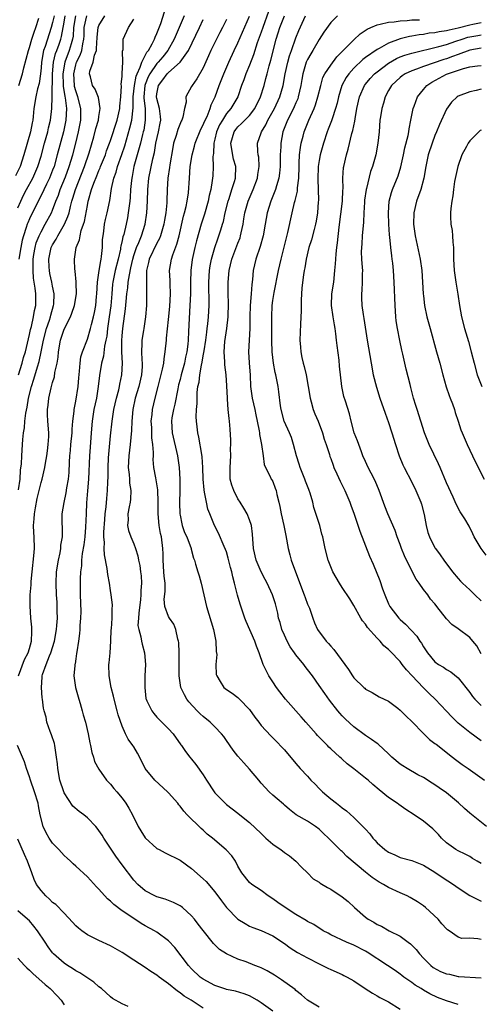
# Model space of a CAD drawing. Units: inches. Extents: x 2523000 to 2526000, y 1545000 to 1548000.
# Drawn here: x 2523641 to 2523721, y 1545146 to 1545316 of the extents above; entities that cross this region are included whole.
import ezdxf

# ---------------------------------------------------------------- set-up
doc = ezdxf.new("R2010")
doc.units = ezdxf.units.IN
doc.header["$MEASUREMENT"] = 0
doc.layers.add('LD25231545_2ft', color=21, linetype='Continuous')

msp = doc.modelspace()

# ---------------------------------------------------------------- linework, layer by layer
at = {"layer": 'LD25231545_2ft'}
for points, elevation in [([(2523693, 1545145.8), (2523691, 1545146.98), (2523689.95, 1545147.95), (2523689, 1545148.69), (2523688.84, 1545148.84), (2523686.52, 1545150.52), (2523685.3, 1545151.3), (2523684.06, 1545152.06), (2523683, 1545152.59), (2523682.72, 1545152.72), (2523681.93, 1545153), (2523680.4, 1545153.6), (2523679, 1545154.08), (2523677, 1545154.99), (2523675.78, 1545155.78), (2523675, 1545156.56), (2523674.79, 1545156.79), (2523673.01, 1545159.01), (2523672.15, 1545160.15), (2523671.48, 1545161), (2523671, 1545161.57), (2523669.42, 1545163), (2523669.19, 1545163.19), (2523669, 1545163.31), (2523667.89, 1545163.89), (2523666.43, 1545164.43), (2523665, 1545164.83), (2523664.62, 1545165), (2523663, 1545165.9), (2523661.69, 1545167), (2523661, 1545167.75), (2523659, 1545170.36), (2523657.9, 1545171.9), (2523655.84, 1545175), (2523655.53, 1545175.53), (2523655, 1545176.32), (2523654.7, 1545176.7), (2523654.45, 1545177), (2523653, 1545178.5), (2523652.39, 1545179), (2523651.58, 1545179.58), (2523650.5, 1545180.5), (2523649, 1545182.81), (2523648.92, 1545183), (2523648.27, 1545185), (2523647.9, 1545187), (2523647.83, 1545187.83), (2523647.7, 1545189), (2523647.43, 1545190.57), (2523647.38, 1545191), (2523647.31, 1545191.31), (2523646.83, 1545192.83), (2523646.6, 1545193.4), (2523646.03, 1545195), (2523645.86, 1545195.86), (2523645.53, 1545197), (2523645.45, 1545197.45), (2523645.26, 1545199), (2523645.21, 1545199.21), (2523645.06, 1545201), (2523645.2, 1545202.8), (2523645.18, 1545203), (2523645.24, 1545203.24), (2523645.86, 1545205), (2523646.47, 1545206.47), (2523646.72, 1545207), (2523647.32, 1545209), (2523647.66, 1545211), (2523647.74, 1545211.74), (2523647.84, 1545213), (2523647.81, 1545214.19), (2523647.81, 1545215), (2523647.77, 1545215.77), (2523647.67, 1545217), (2523647.59, 1545219), (2523647.69, 1545221), (2523647.99, 1545223), (2523648.28, 1545224.28), (2523648.41, 1545225), (2523648.44, 1545225.56), (2523648.69, 1545227), (2523648.71, 1545228.71), (2523648.67, 1545229.33), (2523648.67, 1545231), (2523648.98, 1545232.98), (2523649.36, 1545234.64), (2523649.48, 1545235.48), (2523649.75, 1545237), (2523649.85, 1545238.15), (2523649.91, 1545239.91), (2523649.98, 1545241), (2523650.08, 1545241.92), (2523650.17, 1545243), (2523650.36, 1545245), (2523650.38, 1545245.62), (2523650.51, 1545247), (2523650.71, 1545248.71), (2523650.71, 1545249), (2523651, 1545250.43), (2523651.41, 1545253), (2523651.53, 1545254.48), (2523651.65, 1545255.65), (2523651.73, 1545257), (2523651.89, 1545258.11), (2523652.17, 1545259), (2523653, 1545261.14), (2523653.53, 1545263), (2523653.7, 1545263.7), (2523654.04, 1545265), (2523654.22, 1545265.78), (2523654.44, 1545267), (2523654.56, 1545268.56), (2523654.61, 1545269), (2523654.72, 1545271), (2523655.02, 1545273), (2523655.3, 1545274.7), (2523655.38, 1545275), (2523655.46, 1545275.46), (2523655.61, 1545277), (2523655.64, 1545278.36), (2523655.7, 1545279), (2523655.82, 1545279.82), (2523655.96, 1545281), (2523656.14, 1545281.86), (2523656.4, 1545283), (2523656.86, 1545285.14), (2523657.18, 1545287.18), (2523657.59, 1545289), (2523657.97, 1545290.03), (2523658.22, 1545291), (2523658.96, 1545293.05), (2523659.45, 1545294.55), (2523660.34, 1545297.66), (2523660.66, 1545299), (2523660.9, 1545301.1), (2523660.93, 1545303), (2523661.11, 1545305), (2523661.42, 1545306.58), (2523661.58, 1545307), (2523662.12, 1545308.12), (2523662.4, 1545309), (2523663.29, 1545310.71), (2523663.53, 1545311), (2523664.2, 1545312.2), (2523664.59, 1545313), (2523664.69, 1545313.31), (2523665, 1545313.94), (2523665.68, 1545315.68), (2523666.33, 1545317.67)], 7808), ([(2523684.26, 1545317.74), (2523683.27, 1545315), (2523683, 1545314.21), (2523682.32, 1545312.32), (2523681.7, 1545310.3), (2523681, 1545308.48), (2523680.37, 1545307), (2523680.02, 1545305.98), (2523679.63, 1545305), (2523678.95, 1545303), (2523677.78, 1545301), (2523677, 1545300.12), (2523676.3, 1545299), (2523675.82, 1545298.18), (2523675.31, 1545297), (2523675, 1545295.69), (2523674.82, 1545295), (2523674.75, 1545293.26), (2523674.69, 1545293), (2523674.66, 1545292.66), (2523674.72, 1545291), (2523674.63, 1545289.37), (2523674.56, 1545288.56), (2523674.3, 1545287), (2523674.05, 1545285.95), (2523673.86, 1545285), (2523673.23, 1545282.77), (2523672.65, 1545281), (2523671.84, 1545278.16), (2523671.57, 1545277), (2523671.1, 1545274.9), (2523670.85, 1545273), (2523670.79, 1545271), (2523670.78, 1545269), (2523670.7, 1545267), (2523670.48, 1545262.48), (2523670.38, 1545261), (2523670.33, 1545260.33), (2523670.17, 1545259), (2523669.95, 1545258.05), (2523669.76, 1545257), (2523669.2, 1545255), (2523669, 1545254.18), (2523668.75, 1545253.25), (2523668.59, 1545252.59), (2523668.07, 1545249.93), (2523667.84, 1545249), (2523667.6, 1545247.6), (2523667.51, 1545247), (2523667.64, 1545245), (2523668.53, 1545241), (2523668.82, 1545239), (2523668.96, 1545236.96), (2523668.96, 1545235), (2523668.91, 1545232.91), (2523668.96, 1545231), (2523669, 1545230.74), (2523669.29, 1545229.29), (2523669.37, 1545229), (2523669.79, 1545227.79), (2523670.15, 1545227), (2523670.91, 1545225), (2523670.92, 1545224.91), (2523671.33, 1545223.33), (2523671.47, 1545223), (2523671.68, 1545222.32), (2523672.04, 1545221), (2523672.28, 1545220.28), (2523672.62, 1545219), (2523673.58, 1545215), (2523674.78, 1545211), (2523675.18, 1545209), (2523675.25, 1545207.25), (2523675.32, 1545206.68), (2523675.19, 1545205), (2523675.25, 1545203.25), (2523675.32, 1545203), (2523675.94, 1545202.06), (2523676.58, 1545201), (2523677, 1545200.67), (2523678, 1545200), (2523679, 1545199.27), (2523679.28, 1545199), (2523681, 1545197.23), (2523681.91, 1545195.91), (2523682.57, 1545195), (2523683, 1545194.46), (2523684.66, 1545192.66), (2523685, 1545192.31), (2523685.67, 1545191.67), (2523686.65, 1545190.65), (2523687, 1545190.22), (2523689, 1545187.88), (2523689.72, 1545187), (2523691, 1545185.68), (2523691.59, 1545185), (2523692.3, 1545184.3), (2523693, 1545183.56), (2523693.3, 1545183.3), (2523693.58, 1545183), (2523694.35, 1545182.35), (2523695, 1545181.77), (2523696.01, 1545181), (2523696.59, 1545180.59), (2523697, 1545180.21), (2523697.73, 1545179.73), (2523699, 1545178.56), (2523700.79, 1545176.79), (2523701, 1545176.51), (2523701.74, 1545175.74), (2523702.25, 1545175), (2523702.62, 1545174.62), (2523703, 1545174.18), (2523704.35, 1545173), (2523705, 1545172.54), (2523706.09, 1545172.09), (2523707, 1545171.66), (2523709, 1545171.1), (2523711, 1545170.33), (2523713, 1545169.11), (2523714.25, 1545168.25), (2523716.21, 1545167), (2523717, 1545166.4), (2523719, 1545165.07), (2523720.37, 1545164.37), (2523721, 1545164.13)], 7818), ([(2523647.25, 1545317), (2523647, 1545315.84), (2523646.77, 1545315), (2523645.7, 1545311.7), (2523645.44, 1545311), (2523645.07, 1545309), (2523645, 1545308.05), (2523644.89, 1545307), (2523644.66, 1545305.34), (2523644.41, 1545304.41), (2523644.1, 1545303), (2523643.78, 1545301), (2523643.65, 1545299.65), (2523643.56, 1545299), (2523643.45, 1545298.55), (2523643.17, 1545297), (2523642.05, 1545293), (2523641.38, 1545291), (2523640.62, 1545289.38)], 7796), ([(2523641, 1545283.86), (2523641.49, 1545285), (2523641.98, 1545286.02), (2523642.48, 1545287), (2523643.57, 1545289), (2523644.46, 1545291), (2523645, 1545292.76), (2523645.59, 1545295), (2523646.16, 1545297), (2523646.31, 1545297.69), (2523646.65, 1545299), (2523646.88, 1545301), (2523646.94, 1545303), (2523647, 1545307), (2523647.17, 1545309), (2523647.51, 1545310.49), (2523647.72, 1545311), (2523648.12, 1545312.12), (2523648.43, 1545313), (2523648.56, 1545313.44), (2523649, 1545315.9), (2523649.18, 1545317)], 7798), ([(2523641.09, 1545203), (2523642.15, 1545205.85), (2523642.77, 1545207), (2523643, 1545207.73), (2523643.37, 1545209), (2523643.39, 1545210.61), (2523643.44, 1545211), (2523643.44, 1545211.44), (2523643.25, 1545213), (2523643.1, 1545215.1), (2523643.15, 1545217), (2523643.29, 1545218.71), (2523643.29, 1545219), (2523643.31, 1545219.31), (2523643.46, 1545221), (2523643.76, 1545223.76), (2523643.85, 1545225), (2523643.82, 1545227), (2523643.75, 1545227.75), (2523643.72, 1545229), (2523643.84, 1545230.16), (2523643.86, 1545231), (2523644.03, 1545232.03), (2523644.35, 1545233.65), (2523645, 1545236.4), (2523645.17, 1545237), (2523645.63, 1545239), (2523645.76, 1545239.76), (2523645.99, 1545241), (2523646.1, 1545241.9), (2523646.26, 1545243), (2523646.33, 1545244.33), (2523646.33, 1545245), (2523646.19, 1545247), (2523646.14, 1545248.14), (2523646.14, 1545249), (2523646.25, 1545249.75), (2523646.37, 1545251), (2523646.76, 1545252.76), (2523647, 1545253.69), (2523647.32, 1545254.68), (2523647.41, 1545255.41), (2523647.76, 1545257), (2523647.95, 1545258.05), (2523648.02, 1545259), (2523648.38, 1545261), (2523649, 1545262.89), (2523650.06, 1545265), (2523650.33, 1545265.67), (2523650.78, 1545267), (2523651.11, 1545269), (2523651.08, 1545270.92), (2523651.09, 1545271.09), (2523650.9, 1545272.9), (2523650.87, 1545273), (2523650.85, 1545273.15), (2523650.75, 1545275), (2523651.07, 1545277), (2523651.66, 1545278.34), (2523651.73, 1545279), (2523651.95, 1545279.95), (2523652.35, 1545281), (2523652.5, 1545281.5), (2523653, 1545284.25), (2523653.15, 1545285), (2523653.2, 1545285.2), (2523653.74, 1545287), (2523654.12, 1545288.12), (2523654.63, 1545289.37), (2523655, 1545290.3), (2523655.22, 1545290.78), (2523655.29, 1545291), (2523656.11, 1545293), (2523656.33, 1545293.67), (2523656.84, 1545295), (2523657, 1545295.45), (2523658.12, 1545299), (2523658.58, 1545301), (2523658.6, 1545301.4), (2523658.79, 1545303), (2523658.89, 1545304.89), (2523658.85, 1545305.15), (2523659, 1545306.61), (2523659.02, 1545306.98), (2523659.03, 1545307.03), (2523659.13, 1545309), (2523659.08, 1545310.92), (2523659.17, 1545311.17), (2523659.18, 1545313), (2523660.1, 1545315), (2523661, 1545316.44)], 7806), ([(2523641.13, 1545255), (2523641.74, 1545257), (2523642, 1545258), (2523642.3, 1545259), (2523643, 1545261.96), (2523643.18, 1545262.82), (2523643.33, 1545263.33), (2523643.73, 1545265), (2523643.9, 1545266.1), (2523644.1, 1545267), (2523644.11, 1545269), (2523644.01, 1545269.99), (2523643.71, 1545271.71), (2523643.62, 1545273), (2523643.66, 1545274.34), (2523643.64, 1545275), (2523643.78, 1545275.78), (2523643.97, 1545277), (2523644.18, 1545277.82), (2523644.67, 1545279), (2523645, 1545279.7), (2523645.74, 1545281), (2523646.81, 1545283), (2523647, 1545283.44), (2523647.58, 1545285), (2523647.99, 1545286.01), (2523648.32, 1545287), (2523649.21, 1545289.21), (2523649.88, 1545291), (2523650.51, 1545293), (2523651.01, 1545295), (2523651.46, 1545297), (2523651.85, 1545299), (2523651.88, 1545299.88), (2523651.88, 1545301), (2523651.36, 1545303), (2523651, 1545304.05), (2523650.8, 1545304.8), (2523650.77, 1545305), (2523650.64, 1545307), (2523651, 1545308.57), (2523651.13, 1545309), (2523651.77, 1545310.23), (2523652.03, 1545311), (2523652.2, 1545312.2), (2523652.4, 1545313), (2523652.43, 1545313.57), (2523652.47, 1545315), (2523652.92, 1545317)], 7802), ([(2523641.14, 1545235.14), (2523641.38, 1545237), (2523641.48, 1545238.52), (2523641.62, 1545239.62), (2523641.67, 1545241), (2523641.82, 1545243), (2523641.86, 1545243.86), (2523641.99, 1545245), (2523642.15, 1545245.85), (2523642.21, 1545247), (2523642.37, 1545248.37), (2523642.6, 1545249.4), (2523642.86, 1545251), (2523643.36, 1545253), (2523643.76, 1545254.24), (2523644.37, 1545256.37), (2523644.67, 1545257.33), (2523645.05, 1545258.95), (2523645.45, 1545261), (2523645.96, 1545263), (2523646.47, 1545264.47), (2523646.64, 1545265), (2523646.7, 1545265.3), (2523647.17, 1545267), (2523647.19, 1545267.19), (2523647.26, 1545269), (2523647, 1545270.3), (2523646.88, 1545271), (2523646.53, 1545272.53), (2523646.44, 1545273), (2523646.41, 1545273.59), (2523646.32, 1545275), (2523646.77, 1545277), (2523647, 1545277.48), (2523647.59, 1545278.41), (2523647.88, 1545279), (2523649.06, 1545281), (2523649.65, 1545282.35), (2523649.83, 1545283), (2523650.08, 1545284.08), (2523650.34, 1545285), (2523650.5, 1545285.5), (2523650.94, 1545287), (2523652.52, 1545291), (2523653.32, 1545293.32), (2523654.13, 1545296.13), (2523654.47, 1545297.53), (2523654.91, 1545299), (2523655, 1545299.63), (2523655.23, 1545301), (2523654.91, 1545302.91), (2523654.33, 1545304.33), (2523653.89, 1545305), (2523653.52, 1545306.48), (2523653.38, 1545307), (2523653.44, 1545307.44), (2523654, 1545309), (2523654.24, 1545310.24), (2523654.55, 1545311), (2523654.63, 1545312.63), (2523654.68, 1545313), (2523654.69, 1545313.31), (2523654.87, 1545315), (2523655, 1545315.34), (2523656, 1545317)], 7804), ([(2523641.15, 1545305), (2523641.8, 1545307), (2523642.02, 1545308.02), (2523642.46, 1545309.54), (2523642.81, 1545311), (2523643, 1545311.53), (2523643.44, 1545313), (2523643.79, 1545314.21), (2523644.1, 1545315), (2523644.6, 1545316.6)], 7794), ([(2523650.93, 1545317), (2523650.6, 1545315), (2523650.52, 1545313.48), (2523650.44, 1545313), (2523650.18, 1545312.18), (2523649.86, 1545311), (2523649.09, 1545309), (2523648.77, 1545307), (2523648.84, 1545305.16), (2523648.84, 1545304.84), (2523649.09, 1545303.09), (2523649.14, 1545302.86), (2523649.37, 1545301), (2523649.3, 1545299), (2523648.88, 1545297), (2523647.81, 1545293), (2523647.24, 1545291), (2523647, 1545290.37), (2523646.46, 1545289), (2523645.93, 1545287.93), (2523645, 1545285.98), (2523643.99, 1545283.99), (2523643, 1545281.95), (2523642.72, 1545281.28), (2523642.61, 1545281), (2523642.45, 1545280.45), (2523641.96, 1545279), (2523641.76, 1545278.24), (2523641.5, 1545277), (2523641.17, 1545275)], 7800), ([(2523669.7, 1545317), (2523668, 1545313), (2523666.9, 1545311), (2523666.05, 1545309.95), (2523665.24, 1545309), (2523665, 1545308.75), (2523663.79, 1545307), (2523663.52, 1545306.48), (2523663, 1545305.17), (2523662.94, 1545305), (2523662.77, 1545303), (2523662.76, 1545302.76), (2523662.95, 1545301), (2523663, 1545299), (2523662.72, 1545297.28), (2523662.65, 1545297), (2523662.51, 1545296.51), (2523662.15, 1545295), (2523661.8, 1545293.8), (2523661.61, 1545293), (2523661.04, 1545291), (2523660.72, 1545289.28), (2523660.65, 1545289), (2523660.59, 1545288.59), (2523660.45, 1545287), (2523660.37, 1545285.63), (2523660.31, 1545285), (2523660.19, 1545284.19), (2523660.07, 1545283), (2523659.9, 1545282.1), (2523659.67, 1545281), (2523659.27, 1545279.27), (2523659.14, 1545278.86), (2523659, 1545278.18), (2523658.76, 1545277.24), (2523658.74, 1545277), (2523658.69, 1545276.69), (2523658.3, 1545275), (2523657.81, 1545273), (2523657.41, 1545271), (2523657.36, 1545270.64), (2523657.22, 1545269), (2523657.06, 1545266.94), (2523656.79, 1545265), (2523656.49, 1545263), (2523656.34, 1545261.66), (2523656.2, 1545261), (2523655.96, 1545259.96), (2523655.76, 1545258.24), (2523655.42, 1545257), (2523655.1, 1545254.9), (2523654.89, 1545253), (2523654.55, 1545251), (2523654.14, 1545249), (2523653.85, 1545247), (2523653.67, 1545245), (2523653.48, 1545242.52), (2523653.38, 1545241), (2523653.19, 1545237), (2523653.04, 1545234.96), (2523652.87, 1545232.87), (2523652.77, 1545231), (2523652.68, 1545228.68), (2523652.55, 1545227), (2523652.38, 1545225.62), (2523652.13, 1545224.13), (2523652.01, 1545223), (2523651.96, 1545222.04), (2523651.82, 1545221), (2523651.76, 1545219.76), (2523651.75, 1545219), (2523651.76, 1545217), (2523651.85, 1545214.15), (2523651.84, 1545213), (2523651.72, 1545211.72), (2523651.7, 1545211), (2523651.67, 1545210.33), (2523651.45, 1545209), (2523651.17, 1545207.17), (2523651.14, 1545206.86), (2523651, 1545205.98), (2523650.89, 1545205.11), (2523650.85, 1545205), (2523650.83, 1545204.83), (2523650.68, 1545203), (2523650.93, 1545201), (2523651.5, 1545199), (2523651.74, 1545198.26), (2523652.12, 1545197), (2523652.29, 1545196.29), (2523652.66, 1545195), (2523653.12, 1545193), (2523653.42, 1545191.42), (2523653.53, 1545191), (2523653.76, 1545189.76), (2523654.08, 1545189), (2523654.25, 1545188.25), (2523655, 1545186.92), (2523656.32, 1545185), (2523656.64, 1545184.64), (2523657, 1545184.31), (2523657.57, 1545183.57), (2523658.07, 1545183), (2523659, 1545181.9), (2523659.65, 1545181), (2523660.16, 1545180.16), (2523660.78, 1545179), (2523661.77, 1545177), (2523662.23, 1545176.23), (2523663, 1545175.02), (2523665, 1545173.21), (2523665.37, 1545173), (2523666.44, 1545172.44), (2523669, 1545171.19), (2523671, 1545169.77), (2523673, 1545167.98), (2523673.48, 1545167.48), (2523675, 1545165.69), (2523676.14, 1545164.14), (2523677.03, 1545163.03), (2523679, 1545161.01), (2523680.22, 1545160.22), (2523681, 1545159.77), (2523681.54, 1545159.54), (2523683, 1545159.01), (2523685, 1545158.13), (2523687, 1545156.78), (2523688.03, 1545156.03), (2523689.26, 1545155.26), (2523691, 1545154.29), (2523693, 1545153.26), (2523693.6, 1545153), (2523694.52, 1545152.52), (2523695, 1545152.3), (2523697, 1545151.43), (2523697.29, 1545151.29), (2523697.86, 1545151), (2523699, 1545150.33), (2523700.97, 1545149), (2523702.19, 1545148.19), (2523703, 1545147.78), (2523703.47, 1545147.47), (2523705, 1545146.7), (2523707, 1545145.45)], 7810), ([(2523717, 1545146.24), (2523715, 1545146.89), (2523713.45, 1545147.45), (2523712.11, 1545148.11), (2523711, 1545148.75), (2523710.62, 1545149), (2523709.6, 1545149.6), (2523709, 1545150.05), (2523707.64, 1545151), (2523707.27, 1545151.27), (2523707, 1545151.5), (2523706.12, 1545152.12), (2523704.83, 1545153), (2523701.29, 1545155.29), (2523701, 1545155.45), (2523699, 1545156.49), (2523697.72, 1545157), (2523695, 1545158.29), (2523694.55, 1545158.55), (2523693.71, 1545159), (2523693.29, 1545159.29), (2523693, 1545159.44), (2523692.09, 1545160.09), (2523691, 1545160.61), (2523690.77, 1545160.77), (2523689, 1545161.79), (2523687.13, 1545163), (2523685.9, 1545163.9), (2523685, 1545164.53), (2523684.21, 1545165), (2523683, 1545165.94), (2523681.37, 1545167), (2523681, 1545167.33), (2523679.69, 1545169), (2523679, 1545170.15), (2523678.55, 1545171), (2523677.92, 1545171.92), (2523676.98, 1545172.98), (2523674.59, 1545175), (2523673.7, 1545175.7), (2523673, 1545176.34), (2523672.63, 1545176.63), (2523670.25, 1545179), (2523669.63, 1545179.63), (2523669, 1545180.52), (2523668.76, 1545180.76), (2523668.6, 1545181), (2523667, 1545182.84), (2523666.85, 1545183), (2523664.64, 1545185), (2523662.97, 1545187), (2523662.32, 1545188.32), (2523661.64, 1545189.64), (2523661, 1545190.77), (2523660.86, 1545191), (2523660.07, 1545192.07), (2523659.59, 1545193), (2523659, 1545194.32), (2523658.31, 1545196.31), (2523658.17, 1545197), (2523657.64, 1545199), (2523657.53, 1545199.53), (2523657.13, 1545201), (2523656.74, 1545203), (2523656.73, 1545205), (2523656.76, 1545205.24), (2523656.92, 1545207), (2523657.05, 1545209), (2523657.13, 1545211), (2523657.15, 1545211.15), (2523657.26, 1545213), (2523657.26, 1545214.74), (2523657.31, 1545215), (2523657.31, 1545215.31), (2523657.12, 1545217), (2523657, 1545217.73), (2523656.82, 1545219), (2523656.52, 1545220.52), (2523656.43, 1545221.57), (2523655.93, 1545223.93), (2523655.89, 1545225), (2523655.94, 1545226.06), (2523655.86, 1545227), (2523655.86, 1545227.86), (2523655.99, 1545230.01), (2523656.07, 1545231), (2523656.23, 1545232.23), (2523656.35, 1545233.65), (2523656.5, 1545235), (2523656.54, 1545236.54), (2523656.59, 1545237.41), (2523656.58, 1545239), (2523656.65, 1545240.65), (2523656.7, 1545241.3), (2523657, 1545244.45), (2523657.27, 1545247), (2523657.58, 1545249), (2523658.02, 1545251), (2523658.41, 1545252.41), (2523658.54, 1545253), (2523658.6, 1545253.4), (2523658.96, 1545255), (2523659.06, 1545257), (2523658.97, 1545259), (2523658.94, 1545260.94), (2523659, 1545261.75), (2523659.1, 1545263), (2523659.59, 1545266.41), (2523659.68, 1545267.68), (2523659.83, 1545269), (2523659.98, 1545270.02), (2523660.07, 1545271), (2523660.25, 1545272.25), (2523660.52, 1545273.48), (2523660.83, 1545275), (2523661, 1545275.6), (2523661.48, 1545277), (2523661.87, 1545277.87), (2523662.32, 1545279), (2523662.96, 1545281), (2523663.27, 1545283), (2523663.4, 1545285), (2523663.46, 1545287), (2523663.63, 1545289), (2523664.29, 1545292.29), (2523664.58, 1545293.42), (2523664.83, 1545295), (2523665.29, 1545297), (2523665.55, 1545298.45), (2523665.68, 1545299), (2523665.65, 1545299.65), (2523665.46, 1545301), (2523665, 1545302.71), (2523664.95, 1545303), (2523665, 1545303.51), (2523665.25, 1545305), (2523666.02, 1545305.98), (2523666.79, 1545307), (2523667, 1545307.21), (2523669.04, 1545309), (2523670.44, 1545311), (2523672.36, 1545315), (2523673, 1545316.37)], 7812), ([(2523677, 1545316.36), (2523676.35, 1545315), (2523675.89, 1545314.11), (2523675.27, 1545313), (2523674.3, 1545311), (2523673.92, 1545310.08), (2523673, 1545308), (2523671.89, 1545306.11), (2523671.07, 1545305), (2523671, 1545304.83), (2523670.01, 1545303), (2523670.07, 1545302.07), (2523669.79, 1545301), (2523669.5, 1545299.5), (2523669.32, 1545299), (2523669.21, 1545298.79), (2523668.63, 1545297.37), (2523668.34, 1545296.34), (2523667.88, 1545295), (2523667.73, 1545294.27), (2523667.26, 1545291.26), (2523667.2, 1545290.8), (2523666.9, 1545289), (2523666.77, 1545287), (2523666.73, 1545285), (2523666.72, 1545284.72), (2523666.54, 1545283), (2523666.29, 1545281.71), (2523666.18, 1545281), (2523665.83, 1545279.83), (2523665.6, 1545279), (2523665.44, 1545278.56), (2523665, 1545277.74), (2523663.67, 1545275), (2523663.57, 1545274.43), (2523663.22, 1545273), (2523663.18, 1545271.18), (2523663.21, 1545270.79), (2523663.22, 1545269), (2523663.19, 1545267), (2523663.06, 1545265), (2523662.72, 1545263), (2523662.68, 1545262.68), (2523662.4, 1545261), (2523662.42, 1545260.42), (2523662.37, 1545259), (2523662.4, 1545257.6), (2523662.46, 1545257), (2523662.44, 1545256.44), (2523662.33, 1545255), (2523661.87, 1545253), (2523661.26, 1545251), (2523660.83, 1545249), (2523660.67, 1545247), (2523660.62, 1545245.38), (2523660.39, 1545243), (2523660.14, 1545241), (2523660.06, 1545239), (2523660.19, 1545237.81), (2523660.25, 1545237), (2523660.29, 1545236.29), (2523660.5, 1545235), (2523660.46, 1545233.54), (2523660.39, 1545233), (2523660.21, 1545232.21), (2523660.01, 1545231), (2523660.04, 1545229.96), (2523659.95, 1545229), (2523660.12, 1545228.12), (2523660.5, 1545227), (2523661, 1545225.83), (2523661.32, 1545225), (2523661.72, 1545223.72), (2523661.85, 1545223), (2523662.06, 1545222.06), (2523662.19, 1545221), (2523662.29, 1545220.29), (2523662.35, 1545219), (2523662.23, 1545217.77), (2523662.25, 1545217), (2523662.18, 1545216.18), (2523661.86, 1545213.86), (2523661.83, 1545213), (2523661.73, 1545211.73), (2523661.87, 1545211), (2523662.22, 1545209.78), (2523662.34, 1545209), (2523662.47, 1545208.47), (2523662.86, 1545207), (2523663.01, 1545205), (2523662.93, 1545203), (2523662.9, 1545201), (2523663.12, 1545199.12), (2523663.14, 1545199), (2523663.29, 1545198.71), (2523664.1, 1545197), (2523664.49, 1545196.49), (2523665, 1545195.91), (2523667, 1545193.87), (2523667.82, 1545193), (2523669.13, 1545191.13), (2523669.24, 1545191), (2523669.93, 1545189.93), (2523670.67, 1545189), (2523671, 1545188.62), (2523671.73, 1545187.73), (2523673, 1545185.9), (2523673.56, 1545185), (2523674.87, 1545183), (2523675, 1545182.83), (2523676.78, 1545181), (2523677, 1545180.81), (2523679, 1545179.28), (2523679.33, 1545179), (2523681, 1545177.71), (2523683, 1545175.79), (2523683.39, 1545175.39), (2523683.81, 1545175), (2523685, 1545173.96), (2523685.56, 1545173.56), (2523686.37, 1545173), (2523687, 1545172.52), (2523687.91, 1545171.91), (2523689.01, 1545171.01), (2523689.98, 1545169.98), (2523690.97, 1545169), (2523691.98, 1545167.98), (2523693, 1545167.36), (2523693.2, 1545167.2), (2523694.44, 1545166.44), (2523695, 1545166.17), (2523697, 1545164.84), (2523698.02, 1545164.02), (2523699.12, 1545163), (2523701, 1545161.34), (2523701.49, 1545161), (2523702.45, 1545160.45), (2523703, 1545160.08), (2523703.76, 1545159.76), (2523705.1, 1545159), (2523707, 1545158.03), (2523708.37, 1545157), (2523708.75, 1545156.75), (2523709, 1545156.53), (2523709.76, 1545155.76), (2523710.31, 1545155), (2523711, 1545154.28), (2523712.26, 1545153), (2523712.66, 1545152.66), (2523713.98, 1545151.98), (2523715, 1545151.56), (2523715.48, 1545151.48), (2523717, 1545151.1), (2523717.11, 1545151.11), (2523721, 1545150.87)], 7814), ([(2523721, 1545157.49), (2523720.38, 1545157.62), (2523719, 1545157.72), (2523717.65, 1545157.65), (2523717, 1545157.89), (2523715.46, 1545159), (2523715.16, 1545159.16), (2523715, 1545159.31), (2523714.2, 1545160.2), (2523713.53, 1545161), (2523711.38, 1545163), (2523711, 1545163.3), (2523709.99, 1545163.99), (2523708.72, 1545164.72), (2523708.18, 1545165), (2523707, 1545165.52), (2523705, 1545166.47), (2523704.12, 1545167), (2523703.39, 1545167.39), (2523702.17, 1545168.17), (2523701, 1545169.12), (2523697.81, 1545171.81), (2523697, 1545172.67), (2523696.82, 1545172.82), (2523694.63, 1545175), (2523693.77, 1545175.77), (2523693, 1545176.53), (2523692.36, 1545177), (2523691, 1545177.91), (2523689.04, 1545179.04), (2523687.91, 1545179.91), (2523687, 1545180.68), (2523686.84, 1545180.84), (2523685.78, 1545181.78), (2523685, 1545182.41), (2523684.39, 1545183), (2523683.71, 1545183.71), (2523683, 1545184.51), (2523682.57, 1545185), (2523681, 1545186.89), (2523679.99, 1545188), (2523679, 1545189.12), (2523678.18, 1545190.18), (2523677, 1545191.83), (2523676.53, 1545192.53), (2523676.16, 1545193), (2523675, 1545194.22), (2523674.19, 1545195), (2523673, 1545195.99), (2523672.47, 1545196.47), (2523671.95, 1545197), (2523670.53, 1545198.53), (2523670.18, 1545199), (2523669.74, 1545199.74), (2523669.15, 1545201), (2523668.85, 1545203), (2523668.87, 1545204.87), (2523668.86, 1545207), (2523668.77, 1545208.77), (2523668.74, 1545209), (2523668.63, 1545209.37), (2523668.29, 1545211), (2523667.92, 1545211.92), (2523667.16, 1545213), (2523667, 1545213.29), (2523666.36, 1545215), (2523666.27, 1545216.27), (2523666.44, 1545217.56), (2523666.4, 1545219), (2523666.23, 1545220.23), (2523666.21, 1545221), (2523666.09, 1545223), (2523666.08, 1545224.08), (2523666.04, 1545225), (2523665.77, 1545227), (2523665.63, 1545227.63), (2523665.39, 1545229), (2523665.22, 1545231), (2523665.23, 1545233), (2523665.14, 1545235.14), (2523664.86, 1545236.86), (2523664.79, 1545237.21), (2523664.5, 1545239), (2523664.38, 1545240.38), (2523664.4, 1545241), (2523664.43, 1545241.57), (2523664.29, 1545243), (2523664.12, 1545244.12), (2523664.1, 1545245.9), (2523664.04, 1545247), (2523664.17, 1545248.17), (2523664.23, 1545249), (2523664.68, 1545251), (2523665.22, 1545253), (2523665.99, 1545255.99), (2523666.17, 1545257), (2523666.23, 1545257.77), (2523666.44, 1545259), (2523666.63, 1545261), (2523666.68, 1545261.32), (2523667, 1545264.56), (2523667.21, 1545266.79), (2523667.36, 1545269), (2523667.3, 1545270.7), (2523667.3, 1545271.3), (2523667.19, 1545273), (2523667.51, 1545275), (2523667.75, 1545275.75), (2523668.45, 1545277.55), (2523668.83, 1545279), (2523669.61, 1545282.39), (2523669.79, 1545283), (2523670.05, 1545284.05), (2523670.23, 1545285), (2523670.44, 1545286.44), (2523670.61, 1545289), (2523670.77, 1545291), (2523671.08, 1545293), (2523671.5, 1545294.5), (2523671.61, 1545295), (2523672.59, 1545297.41), (2523673, 1545298.19), (2523673.22, 1545298.78), (2523673.65, 1545299.65), (2523674.2, 1545301), (2523674.39, 1545301.61), (2523675.04, 1545303), (2523675.77, 1545305), (2523676.56, 1545307), (2523677.44, 1545309), (2523678.35, 1545311), (2523679, 1545312.33), (2523680.96, 1545316.96)], 7816), ([(2523721, 1545170.6), (2523720.28, 1545171), (2523719.48, 1545171.48), (2523719, 1545171.8), (2523718.2, 1545172.21), (2523717, 1545172.77), (2523716.6, 1545173), (2523715, 1545174.16), (2523714.12, 1545175), (2523713.61, 1545175.61), (2523712.61, 1545176.61), (2523711, 1545177.92), (2523709.41, 1545179), (2523707.95, 1545179.95), (2523706.78, 1545180.78), (2523706.5, 1545181), (2523705, 1545182.03), (2523703.34, 1545183.34), (2523702.26, 1545184.26), (2523701.44, 1545185), (2523701, 1545185.37), (2523699, 1545186.98), (2523697.84, 1545187.84), (2523697, 1545188.61), (2523696.78, 1545188.78), (2523696.57, 1545189), (2523695, 1545190.39), (2523694.69, 1545190.69), (2523694.43, 1545191), (2523693.71, 1545191.71), (2523692.73, 1545192.73), (2523692.5, 1545193), (2523690.7, 1545195), (2523689.92, 1545195.92), (2523687.22, 1545199), (2523686.23, 1545200.24), (2523685.65, 1545201), (2523685, 1545201.96), (2523684.32, 1545203), (2523683.35, 1545205), (2523682.65, 1545207), (2523682.17, 1545208.17), (2523681.89, 1545209), (2523680.42, 1545212.42), (2523680.2, 1545213), (2523679.38, 1545215.38), (2523678.93, 1545216.93), (2523678.42, 1545219), (2523678.1, 1545220.1), (2523677.93, 1545221), (2523677.71, 1545221.71), (2523677.33, 1545223.33), (2523677, 1545224.42), (2523676.85, 1545224.85), (2523676.62, 1545225.38), (2523675.66, 1545227.66), (2523674.95, 1545229), (2523674.11, 1545231), (2523673.81, 1545231.81), (2523673.54, 1545233), (2523673.24, 1545234.76), (2523673.14, 1545235.14), (2523672.99, 1545236.99), (2523672.94, 1545239), (2523672.82, 1545240.82), (2523672.73, 1545241.27), (2523672.25, 1545244.25), (2523672.05, 1545245), (2523671.95, 1545246.05), (2523671.83, 1545247), (2523671.78, 1545247.78), (2523671.84, 1545249), (2523671.94, 1545250.06), (2523671.93, 1545251), (2523671.95, 1545251.95), (2523672.09, 1545253), (2523672.28, 1545253.72), (2523672.41, 1545255), (2523672.7, 1545256.7), (2523672.82, 1545257.18), (2523673, 1545258.3), (2523673.12, 1545258.88), (2523673.14, 1545259.14), (2523673.42, 1545261), (2523673.6, 1545262.4), (2523673.7, 1545263), (2523673.81, 1545263.81), (2523673.93, 1545265), (2523674.03, 1545267), (2523673.95, 1545271), (2523674.06, 1545273), (2523674.18, 1545273.82), (2523674.4, 1545275), (2523674.98, 1545277.02), (2523675.51, 1545278.49), (2523675.72, 1545279), (2523676.02, 1545280.02), (2523676.34, 1545281), (2523676.49, 1545281.51), (2523676.79, 1545283), (2523677.28, 1545285), (2523677.46, 1545285.46), (2523677.96, 1545287), (2523678.41, 1545288.41), (2523678.57, 1545289), (2523678.61, 1545291), (2523678.25, 1545292.25), (2523677.91, 1545293.91), (2523677.74, 1545295), (2523678.32, 1545297), (2523678.61, 1545297.39), (2523679, 1545297.86), (2523679.61, 1545298.39), (2523681, 1545299.8), (2523681.9, 1545301), (2523682.9, 1545303), (2523683.49, 1545305), (2523683.82, 1545306.18), (2523684.01, 1545307), (2523684.4, 1545308.4), (2523684.67, 1545309.33), (2523685.6, 1545313), (2523685.94, 1545314.06), (2523686.23, 1545315), (2523687, 1545317.01)], 7820), ([(2523721.89, 1545177), (2523719, 1545179.29), (2523718.09, 1545180.09), (2523717.08, 1545181.08), (2523715, 1545182.83), (2523713.7, 1545183.7), (2523713, 1545184.19), (2523712.49, 1545184.49), (2523711, 1545185.44), (2523710.06, 1545185.94), (2523708.19, 1545187), (2523707.46, 1545187.46), (2523707, 1545187.76), (2523705.56, 1545189), (2523705, 1545189.54), (2523703.2, 1545191.2), (2523703, 1545191.32), (2523702.05, 1545192.05), (2523701, 1545192.74), (2523699, 1545194.21), (2523697.53, 1545195.53), (2523697, 1545196.13), (2523696.56, 1545196.56), (2523696.22, 1545197), (2523694.82, 1545198.82), (2523693.96, 1545199.96), (2523693, 1545201.37), (2523691.84, 1545203), (2523691, 1545204.13), (2523690.61, 1545204.61), (2523690.36, 1545205), (2523689, 1545206.66), (2523688.77, 1545207), (2523688, 1545208), (2523687.48, 1545209), (2523687, 1545210.02), (2523686.57, 1545211), (2523686.25, 1545212.25), (2523686.01, 1545213), (2523685.86, 1545213.86), (2523685.45, 1545215.45), (2523684.93, 1545217), (2523684.02, 1545219), (2523683.68, 1545219.68), (2523682.98, 1545220.98), (2523682.14, 1545223), (2523681.67, 1545225), (2523681.51, 1545227.51), (2523681.33, 1545229), (2523681, 1545229.97), (2523680.6, 1545231), (2523680, 1545232), (2523679.38, 1545233), (2523679, 1545233.57), (2523678.26, 1545235), (2523677.93, 1545235.93), (2523677.67, 1545237), (2523677.64, 1545237.64), (2523677.62, 1545239), (2523677.74, 1545241), (2523677.73, 1545242.27), (2523677.76, 1545243), (2523677.75, 1545243.75), (2523677.65, 1545245.65), (2523677.55, 1545247), (2523677.48, 1545247.48), (2523677.33, 1545249), (2523677.2, 1545250.8), (2523677.17, 1545251), (2523677.1, 1545253.1), (2523676.98, 1545255), (2523676.73, 1545256.73), (2523676.72, 1545257), (2523676.75, 1545257.25), (2523676.63, 1545259), (2523676.75, 1545260.75), (2523677.09, 1545263), (2523677.31, 1545265), (2523677.36, 1545267.36), (2523677.32, 1545269), (2523677.31, 1545271), (2523677.49, 1545273), (2523677.96, 1545275), (2523679, 1545277.77), (2523679.35, 1545278.65), (2523679.46, 1545279), (2523679.55, 1545279.55), (2523679.87, 1545281), (2523680.03, 1545281.97), (2523680.17, 1545283), (2523680.77, 1545285), (2523681.64, 1545287), (2523682.35, 1545289), (2523682.4, 1545289.6), (2523682.64, 1545291), (2523682.57, 1545292.57), (2523682.48, 1545293), (2523682.4, 1545293.6), (2523682.34, 1545295), (2523683, 1545296.79), (2523683.06, 1545297), (2523683.79, 1545298.21), (2523684.14, 1545299), (2523685.29, 1545301), (2523686.24, 1545303), (2523686.8, 1545305), (2523687.13, 1545307), (2523687.59, 1545309), (2523687.89, 1545310.11), (2523688.23, 1545311), (2523689, 1545313.21), (2523689.51, 1545314.49), (2523690.65, 1545317)], 7822), ([(2523696.2, 1545317), (2523695, 1545315.86), (2523693.81, 1545314.19), (2523693, 1545312.92), (2523691.92, 1545311), (2523691.56, 1545310.44), (2523691, 1545309.48), (2523690.78, 1545309), (2523690.17, 1545307), (2523690, 1545306), (2523689.85, 1545305), (2523689.41, 1545303), (2523689.31, 1545302.69), (2523689, 1545301.99), (2523688.72, 1545301.28), (2523688.1, 1545300.1), (2523687.54, 1545299), (2523686.75, 1545297), (2523686.38, 1545295), (2523686.37, 1545294.37), (2523686.3, 1545293), (2523686.27, 1545291), (2523686.18, 1545289.82), (2523686.07, 1545289), (2523685.66, 1545287.66), (2523685.5, 1545287), (2523684.69, 1545285), (2523684.04, 1545283), (2523683.68, 1545281), (2523683.35, 1545279), (2523682.83, 1545277.17), (2523682.07, 1545275), (2523681.61, 1545273), (2523681.48, 1545271.48), (2523681.37, 1545270.63), (2523681.27, 1545269), (2523681.12, 1545267), (2523681.07, 1545265), (2523681.05, 1545263), (2523680.92, 1545261), (2523680.84, 1545259), (2523680.94, 1545257.06), (2523681.08, 1545254.92), (2523681.18, 1545253), (2523681.38, 1545251.38), (2523681.45, 1545251), (2523681.89, 1545249), (2523682.08, 1545248.08), (2523682.32, 1545247), (2523682.65, 1545245.35), (2523682.69, 1545245), (2523682.7, 1545244.7), (2523683.05, 1545242.95), (2523683.34, 1545241), (2523683.54, 1545239.54), (2523683.77, 1545239), (2523684.55, 1545237.45), (2523684.75, 1545237), (2523684.86, 1545236.86), (2523685, 1545236.56), (2523685.43, 1545235.43), (2523685.56, 1545235), (2523685.69, 1545234.31), (2523686.05, 1545233), (2523686.24, 1545232.24), (2523686.46, 1545231), (2523686.91, 1545229), (2523687.25, 1545227.25), (2523687.64, 1545225), (2523687.92, 1545223.92), (2523688.17, 1545223), (2523688.9, 1545221), (2523690.45, 1545217), (2523690.57, 1545216.57), (2523691, 1545215.42), (2523691.32, 1545214.68), (2523691.89, 1545213), (2523692.2, 1545212.2), (2523692.75, 1545211), (2523694.23, 1545209), (2523694.62, 1545208.62), (2523695, 1545208.15), (2523695.56, 1545207.56), (2523698.09, 1545204.09), (2523698.76, 1545203), (2523699, 1545202.65), (2523700.71, 1545201), (2523700.87, 1545200.87), (2523701, 1545200.73), (2523702.14, 1545200.14), (2523703.39, 1545199.39), (2523705, 1545198.62), (2523706.59, 1545197.41), (2523707, 1545197.09), (2523708.03, 1545196.03), (2523709, 1545195.13), (2523711, 1545193.05), (2523712.05, 1545192.05), (2523713, 1545191.35), (2523713.19, 1545191.19), (2523716.02, 1545189), (2523716.56, 1545188.56), (2523717.7, 1545187.7), (2523718.72, 1545187), (2523721.56, 1545185)], 7824), ([(2523721, 1545191.81), (2523719, 1545193.22), (2523717, 1545194.86), (2523715.92, 1545195.92), (2523715, 1545196.93), (2523713.03, 1545199), (2523711.99, 1545199.99), (2523710.99, 1545200.99), (2523709.04, 1545203), (2523708.07, 1545204.07), (2523707.35, 1545205), (2523707, 1545205.47), (2523705.26, 1545207.26), (2523705, 1545207.54), (2523704.2, 1545208.2), (2523703.52, 1545209), (2523703, 1545209.53), (2523701.37, 1545211.37), (2523701, 1545211.93), (2523700.51, 1545212.51), (2523700.21, 1545213), (2523699, 1545215.15), (2523698.3, 1545216.3), (2523697, 1545218.29), (2523696.51, 1545219), (2523695.35, 1545221), (2523695, 1545221.86), (2523694.59, 1545223), (2523694.06, 1545225), (2523693.82, 1545226.18), (2523693.62, 1545227), (2523693.48, 1545227.48), (2523693.1, 1545229), (2523692.11, 1545232.11), (2523691.89, 1545233), (2523691.44, 1545234.56), (2523691.29, 1545235), (2523691.2, 1545235.2), (2523690.64, 1545236.64), (2523690.54, 1545237), (2523689.73, 1545239), (2523689.57, 1545239.57), (2523689.07, 1545241), (2523688.59, 1545243), (2523688.21, 1545244.21), (2523687.89, 1545245), (2523686.96, 1545247), (2523686.46, 1545249), (2523686.36, 1545249.64), (2523686.07, 1545252.07), (2523685.91, 1545253), (2523685.51, 1545255), (2523685.41, 1545255.41), (2523685.13, 1545257), (2523684.9, 1545259), (2523684.85, 1545260.85), (2523684.86, 1545261.14), (2523684.85, 1545263), (2523684.82, 1545265), (2523684.89, 1545267), (2523685, 1545267.85), (2523685.22, 1545269.22), (2523685.98, 1545273), (2523686.44, 1545275), (2523687.61, 1545279.61), (2523688.33, 1545283), (2523688.75, 1545284.75), (2523688.87, 1545285.13), (2523689.25, 1545286.75), (2523689.28, 1545287.28), (2523689.48, 1545289), (2523689.53, 1545291), (2523689.58, 1545291.58), (2523689.62, 1545293), (2523689.76, 1545294.24), (2523689.9, 1545295), (2523690.24, 1545296.24), (2523690.42, 1545297), (2523691.23, 1545299), (2523692.13, 1545301), (2523692.37, 1545301.63), (2523692.79, 1545303), (2523693.27, 1545305), (2523693.66, 1545306.34), (2523693.99, 1545307), (2523695, 1545308.49), (2523696.08, 1545309.92), (2523697, 1545310.82), (2523699, 1545312.89), (2523700.09, 1545313.91), (2523701.28, 1545314.72), (2523701.9, 1545315), (2523703, 1545315.47), (2523703.54, 1545315.54), (2523705, 1545315.92), (2523705.97, 1545315.97), (2523707, 1545316.15), (2523708.2, 1545316.2), (2523709, 1545316.31), (2523710.34, 1545316.34)], 7826), ([(2523721, 1545315.82), (2523719.53, 1545315.53), (2523719, 1545315.4), (2523717, 1545314.88), (2523715.45, 1545314.55), (2523715, 1545314.42), (2523713.75, 1545314.25), (2523713, 1545314.08), (2523712.01, 1545313.99), (2523711, 1545313.8), (2523710.28, 1545313.72), (2523709, 1545313.47), (2523708.59, 1545313.41), (2523706.99, 1545313.01), (2523705, 1545312.29), (2523703.36, 1545311.36), (2523703, 1545311.18), (2523701, 1545309.8), (2523700.55, 1545309.45), (2523699, 1545307.98), (2523698.13, 1545307), (2523697.67, 1545306.33), (2523696.94, 1545305), (2523696.35, 1545303), (2523696.1, 1545301.9), (2523695.84, 1545301), (2523695.23, 1545299.23), (2523695.12, 1545298.87), (2523694.58, 1545297.42), (2523694.41, 1545297), (2523693.73, 1545295), (2523693.17, 1545293), (2523693, 1545292.02), (2523692.85, 1545291), (2523692.78, 1545288.78), (2523692.85, 1545287), (2523692.89, 1545285.11), (2523692.86, 1545284.86), (2523692.71, 1545283), (2523692.48, 1545281.52), (2523692.37, 1545281), (2523692.12, 1545280.12), (2523691.67, 1545278.33), (2523691.24, 1545277), (2523690.77, 1545275), (2523690.54, 1545273.46), (2523690.43, 1545273), (2523690.3, 1545272.3), (2523690.04, 1545270.04), (2523689.89, 1545267.89), (2523689.89, 1545266.11), (2523689.77, 1545263.77), (2523689.67, 1545261), (2523689.8, 1545259.8), (2523689.82, 1545259), (2523690.02, 1545257.98), (2523690.26, 1545257), (2523690.42, 1545256.42), (2523690.75, 1545255), (2523691.13, 1545253), (2523691.45, 1545251), (2523691.65, 1545250.35), (2523692, 1545249), (2523692.28, 1545248.28), (2523692.82, 1545247), (2523693.57, 1545245), (2523693.89, 1545243.89), (2523694.2, 1545243), (2523694.78, 1545241.22), (2523694.88, 1545240.88), (2523695, 1545240.57), (2523695.4, 1545239.4), (2523695.56, 1545239), (2523696.08, 1545237.93), (2523696.66, 1545236.66), (2523697.46, 1545235), (2523698.29, 1545233), (2523698.48, 1545232.48), (2523699.07, 1545230.93), (2523700.03, 1545228.03), (2523701.71, 1545223.71), (2523702.31, 1545222.31), (2523703.5, 1545219.5), (2523703.96, 1545218.04), (2523704.35, 1545217), (2523705, 1545215.47), (2523705.22, 1545215), (2523706.76, 1545213), (2523707, 1545212.76), (2523707.92, 1545211.92), (2523709.85, 1545209.85), (2523710.4, 1545209), (2523710.65, 1545208.65), (2523711, 1545208.02), (2523711.69, 1545207), (2523713, 1545205.43), (2523713.61, 1545205), (2523714.49, 1545204.49), (2523715, 1545204.11), (2523715.73, 1545203.73), (2523717, 1545202.66), (2523719, 1545200.13), (2523719.46, 1545199.46), (2523719.87, 1545199), (2523721, 1545197.89)], 7828), ([(2523721, 1545206.84), (2523720.2, 1545208.2), (2523719.55, 1545209), (2523719, 1545209.62), (2523717, 1545211.12), (2523715.91, 1545211.91), (2523715, 1545212.89), (2523713.34, 1545215), (2523713.18, 1545215.18), (2523713, 1545215.43), (2523712.25, 1545216.25), (2523711.74, 1545217), (2523711, 1545217.94), (2523710.27, 1545219), (2523709.73, 1545219.73), (2523709, 1545221.18), (2523707.76, 1545223.76), (2523707.25, 1545225), (2523707, 1545225.7), (2523706.49, 1545227), (2523706.13, 1545228.13), (2523704.88, 1545231), (2523704.35, 1545232.35), (2523703.39, 1545235), (2523702.68, 1545236.68), (2523702.01, 1545238.01), (2523701.45, 1545239), (2523701, 1545240.01), (2523700.57, 1545241), (2523700.31, 1545241.69), (2523699.62, 1545243.62), (2523699.08, 1545245), (2523698.52, 1545247), (2523698.25, 1545248.25), (2523697.53, 1545250.47), (2523697.29, 1545251.29), (2523696.91, 1545253), (2523696.52, 1545256.52), (2523696.46, 1545257.54), (2523696.1, 1545260.1), (2523696.03, 1545261), (2523695.9, 1545262.09), (2523695.77, 1545263), (2523695.64, 1545263.64), (2523695.41, 1545265), (2523695.14, 1545267), (2523695.21, 1545269), (2523695.52, 1545271), (2523695.74, 1545273), (2523695.82, 1545274.18), (2523695.86, 1545275), (2523695.93, 1545275.93), (2523696.06, 1545277), (2523696.2, 1545277.8), (2523696.48, 1545280.48), (2523697.06, 1545285), (2523697.11, 1545286.89), (2523697.13, 1545287.13), (2523697.07, 1545289), (2523697.21, 1545290.79), (2523697.25, 1545291), (2523697.73, 1545293), (2523698.02, 1545293.98), (2523698.66, 1545296.66), (2523698.82, 1545297.18), (2523699.16, 1545298.84), (2523699.2, 1545299.2), (2523699.54, 1545301), (2523699.99, 1545303), (2523700.83, 1545305), (2523701, 1545305.22), (2523701.81, 1545306.19), (2523702.57, 1545307), (2523703, 1545307.35), (2523705, 1545308.85), (2523706.36, 1545309.64), (2523707, 1545309.91), (2523707.79, 1545310.21), (2523709, 1545310.57), (2523713.69, 1545311.69), (2523715, 1545312.07), (2523716.61, 1545312.61), (2523717.72, 1545313), (2523718.7, 1545313.3), (2523719, 1545313.38), (2523720.39, 1545313.61), (2523721, 1545313.73)], 7830), ([(2523721, 1545311.4), (2523719, 1545311.08), (2523717, 1545310.33), (2523716.04, 1545309.96), (2523715, 1545309.59), (2523714.55, 1545309.45), (2523711, 1545308.25), (2523709.79, 1545307.79), (2523709, 1545307.53), (2523707.86, 1545307), (2523707.34, 1545306.66), (2523707, 1545306.38), (2523706.28, 1545305.72), (2523705.52, 1545305), (2523705, 1545304.12), (2523704.39, 1545303), (2523704.09, 1545301.91), (2523703.82, 1545301), (2523703.59, 1545299.59), (2523703.51, 1545299), (2523703.35, 1545297), (2523703.14, 1545295), (2523702.77, 1545293), (2523702.22, 1545291), (2523701.89, 1545290.11), (2523701.18, 1545287.18), (2523701.12, 1545287), (2523700.84, 1545285.16), (2523700.81, 1545284.81), (2523700.71, 1545283), (2523700.65, 1545281.35), (2523700.43, 1545279), (2523700.35, 1545277.65), (2523700.29, 1545277), (2523700.27, 1545276.27), (2523700.33, 1545275), (2523700.45, 1545273.55), (2523700.47, 1545273), (2523700.44, 1545272.44), (2523700.45, 1545271), (2523700.39, 1545269.61), (2523700.32, 1545269), (2523700.33, 1545268.33), (2523700.37, 1545267), (2523700.59, 1545265.41), (2523700.71, 1545264.71), (2523701.3, 1545261), (2523701.98, 1545257), (2523702.35, 1545255), (2523702.88, 1545252.88), (2523703.51, 1545251), (2523704.41, 1545248.41), (2523705, 1545246.75), (2523705.56, 1545245), (2523706.16, 1545243), (2523706.83, 1545241), (2523707.47, 1545239.47), (2523707.7, 1545239), (2523709, 1545236.49), (2523709.71, 1545235), (2523710.55, 1545233), (2523710.66, 1545232.66), (2523711.13, 1545230.87), (2523711.46, 1545229), (2523711.76, 1545227.76), (2523712.04, 1545227), (2523713, 1545225.12), (2523713.08, 1545225), (2523713.9, 1545223.9), (2523714.51, 1545223), (2523716.01, 1545221), (2523717, 1545219.81), (2523717.39, 1545219.39), (2523717.78, 1545219), (2523719, 1545217.87), (2523719.88, 1545217), (2523721, 1545215.97)], 7832), ([(2523721.85, 1545223.85), (2523720.96, 1545225), (2523719.77, 1545227), (2523719.54, 1545227.54), (2523718.88, 1545228.88), (2523718.14, 1545230.14), (2523717.36, 1545231.36), (2523716.65, 1545232.65), (2523716.12, 1545233.88), (2523715, 1545236.33), (2523713.89, 1545239), (2523713.62, 1545239.62), (2523712, 1545243), (2523711.18, 1545245), (2523709.9, 1545249), (2523709.7, 1545249.7), (2523709.3, 1545251), (2523708.83, 1545252.83), (2523708.69, 1545253.31), (2523708.01, 1545256.01), (2523707.45, 1545258.55), (2523707.27, 1545259.27), (2523706.91, 1545260.91), (2523706.51, 1545263), (2523706.33, 1545264.33), (2523706.25, 1545265), (2523706.11, 1545267), (2523705.96, 1545271), (2523705.83, 1545273), (2523705.7, 1545274.3), (2523705.62, 1545275), (2523705.53, 1545275.53), (2523705.37, 1545277), (2523705.21, 1545278.79), (2523705.16, 1545279.16), (2523705.05, 1545281), (2523704.96, 1545283), (2523705.08, 1545285), (2523705.5, 1545286.5), (2523705.67, 1545287), (2523706.62, 1545289.38), (2523707.08, 1545290.92), (2523707.54, 1545293), (2523707.79, 1545294.21), (2523708.36, 1545296.36), (2523708.48, 1545297), (2523708.53, 1545297.47), (2523708.84, 1545299), (2523709.23, 1545301), (2523709.39, 1545301.39), (2523709.97, 1545303), (2523711, 1545304.29), (2523711.59, 1545305), (2523712.44, 1545305.56), (2523713.74, 1545306.26), (2523715, 1545306.92), (2523715.19, 1545307), (2523717.92, 1545307.92), (2523719, 1545308.2), (2523720.36, 1545308.36), (2523721, 1545308.41)], 7834), ([(2523721, 1545304.34), (2523720.12, 1545304.12), (2523719, 1545303.91), (2523717, 1545303.13), (2523716.81, 1545303), (2523715.88, 1545302.12), (2523715, 1545300.9), (2523713.77, 1545298.23), (2523713.29, 1545297), (2523713, 1545296.35), (2523712.49, 1545295), (2523711.81, 1545293), (2523711.41, 1545291), (2523711.1, 1545289), (2523710.55, 1545287), (2523709.83, 1545285), (2523709.35, 1545283), (2523709.32, 1545281), (2523709.6, 1545279), (2523710.45, 1545275), (2523710.73, 1545273), (2523710.87, 1545271), (2523710.97, 1545268.97), (2523711, 1545268.66), (2523711.2, 1545267), (2523711.62, 1545265), (2523712.15, 1545263), (2523713.28, 1545259), (2523713.83, 1545257), (2523714.35, 1545255), (2523714.96, 1545252.96), (2523715.46, 1545251.46), (2523715.65, 1545251), (2523716.02, 1545249.98), (2523716.36, 1545249), (2523716.5, 1545248.5), (2523716.98, 1545247), (2523717.48, 1545245.48), (2523717.67, 1545245), (2523718.54, 1545243), (2523719.48, 1545241), (2523720.45, 1545239), (2523721.5, 1545237)], 7836), ([(2523721, 1545297.29), (2523720.82, 1545297.18), (2523719, 1545295.4), (2523718.71, 1545295), (2523718.42, 1545294.42), (2523717.61, 1545293), (2523716.95, 1545291), (2523716.59, 1545289.41), (2523716.39, 1545288.39), (2523716.19, 1545287), (2523716.1, 1545285.9), (2523715.9, 1545285), (2523715.74, 1545283.74), (2523715.69, 1545283), (2523715.7, 1545282.3), (2523715.76, 1545281), (2523715.94, 1545279.94), (2523716.03, 1545279), (2523716.09, 1545277.91), (2523716.2, 1545277), (2523716.22, 1545276.22), (2523716.21, 1545275), (2523716.3, 1545273), (2523716.58, 1545271), (2523716.94, 1545268.95), (2523717.24, 1545267), (2523717.59, 1545265), (2523718.08, 1545263), (2523718.77, 1545260.77), (2523719.27, 1545259), (2523719.74, 1545257), (2523720.3, 1545255), (2523721.06, 1545253)], 7838), ([(2523685, 1545145.11), (2523683, 1545146.57), (2523682.31, 1545147), (2523681, 1545147.73), (2523680.07, 1545148.07), (2523678.54, 1545148.54), (2523677, 1545148.84), (2523676.89, 1545148.89), (2523675, 1545149.51), (2523673, 1545150.62), (2523672.49, 1545151), (2523671, 1545152.44), (2523670.47, 1545153), (2523668.09, 1545156.09), (2523667, 1545157.24), (2523665, 1545158.73), (2523664.56, 1545159), (2523663, 1545159.86), (2523662.27, 1545160.27), (2523661, 1545161.09), (2523659, 1545162.43), (2523657.54, 1545163.54), (2523657, 1545164.1), (2523656.49, 1545164.49), (2523655, 1545166.17), (2523654.57, 1545166.57), (2523653, 1545168.32), (2523651, 1545170.17), (2523650.55, 1545170.55), (2523650.1, 1545171), (2523649.53, 1545171.53), (2523649, 1545171.98), (2523648.51, 1545172.51), (2523648.09, 1545173), (2523647, 1545174.11), (2523646.63, 1545174.63), (2523646.41, 1545175), (2523645.91, 1545175.91), (2523645.39, 1545177), (2523644.87, 1545179), (2523644.59, 1545180.59), (2523644.48, 1545181), (2523643.85, 1545183), (2523643.16, 1545185), (2523643, 1545185.56), (2523642.51, 1545187), (2523642.14, 1545188.14), (2523641.8, 1545189), (2523640.93, 1545191)], 7806), ([(2523673, 1545145.63), (2523670.92, 1545147), (2523669.71, 1545147.71), (2523669, 1545148.28), (2523668.55, 1545148.55), (2523667, 1545149.83), (2523665.39, 1545151), (2523665, 1545151.32), (2523663.97, 1545151.97), (2523663, 1545152.64), (2523661, 1545153.9), (2523659, 1545155.22), (2523657, 1545156.4), (2523655, 1545157.32), (2523653, 1545158.31), (2523652.02, 1545159), (2523651.46, 1545159.46), (2523651, 1545159.85), (2523650.46, 1545160.46), (2523649, 1545162.02), (2523647.53, 1545163.53), (2523647, 1545163.9), (2523646.46, 1545164.46), (2523645.81, 1545165), (2523645, 1545165.94), (2523644.24, 1545167), (2523643.84, 1545167.84), (2523643.4, 1545169), (2523642.67, 1545171), (2523642.15, 1545172.15), (2523641, 1545174.81)], 7804), ([(2523660.07, 1545145.93), (2523659, 1545146.36), (2523657.32, 1545147.32), (2523657, 1545147.56), (2523655.42, 1545149), (2523655, 1545149.32), (2523654.11, 1545150.11), (2523651.7, 1545151.7), (2523651, 1545152.06), (2523650.45, 1545152.45), (2523649.56, 1545153), (2523649, 1545153.39), (2523647.17, 1545155), (2523647, 1545155.19), (2523646.24, 1545156.24), (2523645.71, 1545157), (2523644.42, 1545159), (2523643.78, 1545159.78), (2523643, 1545160.69), (2523642.69, 1545161), (2523641, 1545162.43)], 7802), ([(2523641, 1545154.24), (2523642.14, 1545153), (2523642.57, 1545152.57), (2523643, 1545152.21), (2523643.6, 1545151.6), (2523645.73, 1545149.73), (2523646.58, 1545149), (2523647.78, 1545147.78), (2523648.45, 1545147), (2523649, 1545146.18)], 7800)]:
    msp.add_lwpolyline(points, dxfattribs=dict(at, elevation=elevation))

doc.saveas('drawing.dxf')
